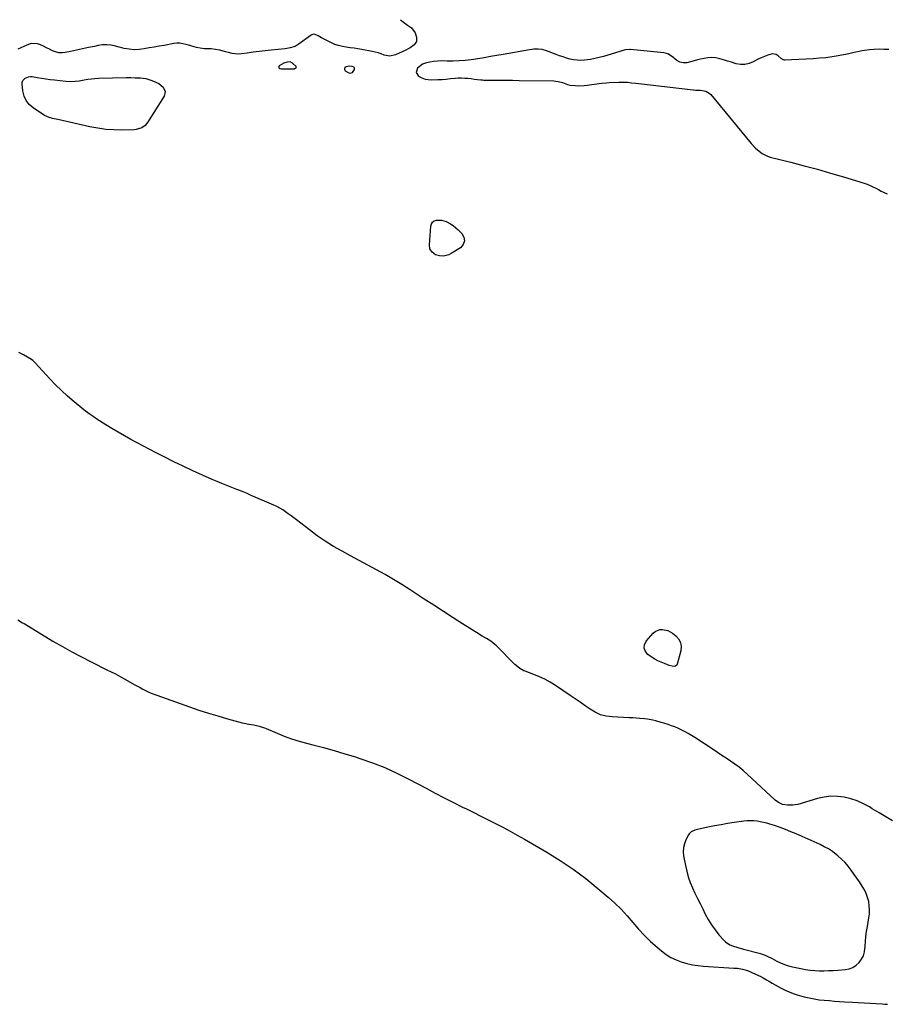
# Model space of a CAD drawing. Units: inches. Extents: x 1889268 to 1894636, y 389743 to 395729.
# Drawn here: x 1893258 to 1893958, y 394878 to 395673 of the extents above; entities that cross this region are included whole.
import ezdxf

# ---------------------------------------------------------------- set-up
doc = ezdxf.new("R2010")
doc.units = ezdxf.units.IN
doc.header["$MEASUREMENT"] = 0
doc.layers.add('1', color=7, linetype='Continuous')
doc.layers.add('7', color=7, linetype='Continuous')

msp = doc.modelspace()

# ---------------------------------------------------------------- linework, layer by layer
at = {"layer": '1', "color": 18}
for points in [[(1893959.89, 395648.85, 1630), (1893955.99, 395649.1, 1630), (1893952.1, 395649.17, 1630), (1893948.21, 395648.99, 1630), (1893944.32, 395648.65, 1630), (1893940.34, 395648.16, 1630), (1893938.46, 395647.9, 1630), (1893934.72, 395647.18, 1630), (1893931.97, 395646.5, 1630), (1893927.74, 395645.52, 1630), (1893926.32, 395645.24, 1630), (1893919.16, 395643.91, 1630), (1893914.14, 395643.08, 1630), (1893909.11, 395642.38, 1630), (1893904.05, 395641.88, 1630), (1893898.98, 395641.51, 1630), (1893876.13, 395640.3, 1630), (1893875.71, 395640.32, 1630), (1893874.23, 395641.02, 1630), (1893873.54, 395641.56, 1630), (1893873.21, 395641.83, 1630), (1893870.77, 395643.88, 1630), (1893869.16, 395644.83, 1630), (1893865.71, 395645.43, 1630), (1893862.3, 395644.5, 1630), (1893859.64, 395643.44, 1630), (1893857.02, 395642.31, 1630), (1893854.45, 395641.06, 1630), (1893850.45, 395638.92, 1630), (1893847.16, 395637.59, 1630), (1893843.81, 395636.81, 1630), (1893840.37, 395636.86, 1630), (1893836.87, 395637.46, 1630), (1893832.88, 395638.66, 1630), (1893829.74, 395639.61, 1630), (1893826.6, 395640.56, 1630), (1893823.46, 395641.52, 1630), (1893820.32, 395642.2, 1630), (1893817.17, 395642.54, 1630), (1893814, 395642.36, 1630), (1893810.83, 395641.84, 1630), (1893807.95, 395641.12, 1630), (1893805.63, 395640.54, 1630), (1893800.99, 395639.37, 1630), (1893796.8, 395638.32, 1630), (1893794.06, 395638.09, 1630), (1893791.39, 395638.75, 1630), (1893788.82, 395639.97, 1630), (1893787.15, 395641.48, 1630), (1893786.29, 395642.21, 1630), (1893784.44, 395643.69, 1630), (1893781.51, 395645.4, 1630), (1893778.21, 395646.21, 1630), (1893751.42, 395648.92, 1630), (1893750.76, 395648.97, 1630), (1893747.48, 395648.81, 1630), (1893746.21, 395648.49, 1630), (1893729.64, 395643.39, 1630), (1893726.17, 395642.43, 1630), (1893722.66, 395641.6, 1630), (1893719.12, 395640.97, 1630), (1893714.25, 395640.34, 1630), (1893711.32, 395640.19, 1630), (1893708.4, 395640.25, 1630), (1893705.51, 395640.64, 1630), (1893702.64, 395641.25, 1630), (1893699.8, 395642.06, 1630), (1893696.97, 395642.94, 1630), (1893694.17, 395643.9, 1630), (1893691.39, 395644.92, 1630), (1893683.47, 395647.97, 1630), (1893680.2, 395648.92, 1630), (1893676.81, 395649.31, 1630), (1893673.38, 395649.22, 1630), (1893671.67, 395649.04, 1630), (1893669.97, 395648.79, 1630), (1893648.69, 395645, 1630), (1893643.58, 395644.1, 1630), (1893638.47, 395643.22, 1630), (1893633.35, 395642.37, 1630), (1893628.23, 395641.54, 1630), (1893622.76, 395640.67, 1630), (1893620.37, 395640.33, 1630), (1893617.97, 395640.05, 1630), (1893613.15, 395639.72, 1630), (1893608.31, 395639.61, 1630), (1893603.47, 395639.66, 1630), (1893598.54, 395639.69, 1630), (1893595.46, 395639.53, 1630), (1893592.39, 395639.17, 1630), (1893589.33, 395638.66, 1630), (1893586.61, 395638.12, 1630), (1893583.46, 395637, 1630), (1893580.75, 395635.05, 1630), (1893579.45, 395633.79, 1630), (1893578.24, 395630.43, 1630), (1893580.16, 395627.41, 1630), (1893582.96, 395626, 1630), (1893585.51, 395625.08, 1630), (1893588.18, 395624.62, 1630), (1893590.93, 395624.47, 1630), (1893595.76, 395624.66, 1630), (1893599.24, 395624.85, 1630), (1893602.72, 395625.12, 1630), (1893606.2, 395625.43, 1630), (1893609.78, 395625.78, 1630), (1893612.37, 395625.96, 1630), (1893614.96, 395626.02, 1630), (1893617.55, 395625.93, 1630), (1893620.14, 395625.72, 1630), (1893622.72, 395625.44, 1630), (1893625.32, 395625.12, 1630), (1893627.91, 395624.75, 1630), (1893630.51, 395624.45, 1630), (1893631.81, 395624.38, 1630), (1893633.12, 395624.34, 1630), (1893640.81, 395624.29, 1630), (1893645.96, 395624.24, 1630), (1893651.11, 395624.19, 1630), (1893656.27, 395624.12, 1630), (1893661.42, 395624.05, 1630), (1893689.42, 395623.59, 1630), (1893691.25, 395623.47, 1630), (1893693.06, 395623.22, 1630), (1893696.59, 395622.26, 1630), (1893700.48, 395620.78, 1630), (1893702.72, 395620.1, 1630), (1893706.64, 395619.83, 1630), (1893709.07, 395619.73, 1630), (1893713.92, 395619.88, 1630), (1893716.34, 395620.13, 1630), (1893726.15, 395621.45, 1630), (1893728.15, 395621.69, 1630), (1893732.15, 395622.07, 1630), (1893734.15, 395622.2, 1630), (1893742.09, 395622.63, 1630), (1893745.51, 395622.69, 1630), (1893748.92, 395622.5, 1630), (1893752.33, 395622.17, 1630), (1893755.73, 395621.79, 1630), (1893801.93, 395616.38, 1630), (1893802.32, 395616.34, 1630), (1893804.27, 395616.25, 1630), (1893806.54, 395616.25, 1630), (1893808.04, 395616.13, 1630), (1893812.26, 395615.27, 1630), (1893815.03, 395613.67, 1630), (1893816.22, 395612.52, 1630), (1893848.85, 395573.03, 1630), (1893852.13, 395569.48, 1630), (1893853.91, 395567.86, 1630), (1893857.76, 395564.96, 1630), (1893862.02, 395562.87, 1630), (1893864.31, 395562.13, 1630), (1893881, 395557.9, 1630), (1893891.67, 395555.11, 1630), (1893902.31, 395552.22, 1630), (1893912.92, 395549.17, 1630), (1893923.49, 395546.01, 1630), (1893940.02, 395540.94, 1630), (1893942.44, 395540.12, 1630), (1893944.82, 395539.21, 1630), (1893947.14, 395538.15, 1630), (1893949.41, 395537, 1630), (1893951.67, 395535.79, 1630), (1893953.94, 395534.61, 1630), (1893956.23, 395533.46, 1630), (1893958.53, 395532.34, 1630)], [(1893467.37, 395635.11, 1630), (1893467.56, 395634.3, 1630), (1893468.37, 395633.64, 1630), (1893469.4, 395633.4, 1630), (1893480.1, 395633.45, 1630), (1893480.49, 395633.51, 1630), (1893481.14, 395633.88, 1630), (1893481.4, 395634.18, 1630), (1893481.52, 395634.54, 1630), (1893481.54, 395634.88, 1630), (1893481.43, 395635.19, 1630), (1893478.56, 395637.98, 1630), (1893476.58, 395638.92, 1630), (1893474.31, 395638.88, 1630), (1893472.21, 395638.25, 1630), (1893471.61, 395637.95, 1630), (1893467.85, 395635.78, 1630), (1893467.37, 395635.11, 1630)], [(1893526.88, 395630.36, 1630), (1893528.11, 395631.91, 1630), (1893528.48, 395632.91, 1630), (1893528.45, 395634.15, 1630), (1893528.09, 395634.62, 1630), (1893526.81, 395635.26, 1630), (1893524.49, 395635.4, 1630), (1893521.74, 395635, 1630), (1893520.91, 395634.53, 1630), (1893520.41, 395633.93, 1630), (1893520.39, 395633.15, 1630), (1893520.69, 395632.25, 1630), (1893521.15, 395631.71, 1630), (1893523.88, 395630.02, 1630), (1893524.97, 395629.83, 1630), (1893526.88, 395630.36, 1630)], [(1893963.1, 395026, 1630), (1893957.55, 395029.11, 1630), (1893952.08, 395032.33, 1630), (1893946.65, 395035.63, 1630), (1893944.28, 395037.1, 1630), (1893939.45, 395039.75, 1630), (1893934.47, 395042.02, 1630), (1893929.27, 395043.71, 1630), (1893923.91, 395045.03, 1630), (1893918.47, 395045.64, 1630), (1893913.05, 395045.75, 1630), (1893907.67, 395045.09, 1630), (1893902.32, 395043.92, 1630), (1893886.46, 395039.23, 1630), (1893884.44, 395038.77, 1630), (1893882.4, 395038.47, 1630), (1893878.28, 395038.55, 1630), (1893874.17, 395039.24, 1630), (1893871.05, 395040.61, 1630), (1893868.3, 395042.64, 1630), (1893845.54, 395063.7, 1630), (1893842.36, 395066.49, 1630), (1893839.1, 395069.17, 1630), (1893835.7, 395071.69, 1630), (1893832.22, 395074.09, 1630), (1893828.67, 395076.42, 1630), (1893825.13, 395078.75, 1630), (1893821.59, 395081.08, 1630), (1893818.05, 395083.42, 1630), (1893803.31, 395093.18, 1630), (1893800.73, 395094.82, 1630), (1893798.11, 395096.39, 1630), (1893795.43, 395097.86, 1630), (1893792.38, 395099.43, 1630), (1893789.77, 395100.64, 1630), (1893787.13, 395101.76, 1630), (1893784.44, 395102.76, 1630), (1893781.72, 395103.67, 1630), (1893778.41, 395104.69, 1630), (1893776.21, 395105.34, 1630), (1893771.79, 395106.62, 1630), (1893769.56, 395107.18, 1630), (1893765.05, 395108.01, 1630), (1893762.77, 395108.28, 1630), (1893758.91, 395108.61, 1630), (1893756.09, 395108.83, 1630), (1893753.27, 395109.01, 1630), (1893750.45, 395109.16, 1630), (1893736.5, 395109.84, 1630), (1893731.77, 395110.5, 1630), (1893727.22, 395111.66, 1630), (1893722.94, 395113.6, 1630), (1893718.85, 395116.06, 1630), (1893714.88, 395118.91, 1630), (1893710.89, 395121.72, 1630), (1893706.87, 395124.5, 1630), (1893702.83, 395127.24, 1630), (1893690.76, 395135.33, 1630), (1893686.59, 395137.92, 1630), (1893682.31, 395140.29, 1630), (1893677.88, 395142.34, 1630), (1893673.33, 395144.19, 1630), (1893666.46, 395146.7, 1630), (1893665.29, 395147.17, 1630), (1893661.99, 395148.96, 1630), (1893659.03, 395151.3, 1630), (1893658.11, 395152.16, 1630), (1893642.95, 395167.51, 1630), (1893641.95, 395168.47, 1630), (1893638.71, 395171.07, 1630), (1893635.18, 395173.24, 1630), (1893631.53, 395175.18, 1630), (1893630.34, 395175.87, 1630), (1893629.16, 395176.6, 1630), (1893615.9, 395185.04, 1630), (1893608.12, 395190.02, 1630), (1893600.35, 395195.02, 1630), (1893592.59, 395200.04, 1630), (1893584.84, 395205.08, 1630), (1893573.49, 395212.49, 1630), (1893566.82, 395216.73, 1630), (1893560.09, 395220.85, 1630), (1893553.24, 395224.79, 1630), (1893546.33, 395228.61, 1630), (1893539.37, 395232.36, 1630), (1893532.42, 395236.11, 1630), (1893525.48, 395239.89, 1630), (1893518.54, 395243.67, 1630), (1893511.68, 395247.63, 1630), (1893504.98, 395251.78, 1630), (1893498.48, 395256.25, 1630), (1893492.11, 395260.93, 1630), (1893481.72, 395268.96, 1630), (1893479.53, 395270.62, 1630), (1893477.33, 395272.27, 1630), (1893475.12, 395273.9, 1630), (1893472.88, 395275.51, 1630), (1893470.6, 395277.02, 1630), (1893468.26, 395278.45, 1630), (1893465.84, 395279.72, 1630), (1893463.36, 395280.89, 1630), (1893445.27, 395288.79, 1630), (1893441.36, 395290.47, 1630), (1893437.43, 395292.1, 1630), (1893433.48, 395293.66, 1630), (1893429.5, 395295.19, 1630), (1893425.53, 395296.72, 1630), (1893421.58, 395298.29, 1630), (1893417.66, 395299.93, 1630), (1893413.76, 395301.63, 1630), (1893405.86, 395305.13, 1630), (1893398.06, 395308.67, 1630), (1893390.29, 395312.29, 1630), (1893382.58, 395316.04, 1630), (1893374.92, 395319.88, 1630), (1893368.51, 395323.14, 1630), (1893363.33, 395325.81, 1630), (1893358.16, 395328.51, 1630), (1893353.01, 395331.24, 1630), (1893347.87, 395334.01, 1630), (1893342.78, 395336.84, 1630), (1893337.73, 395339.75, 1630), (1893332.74, 395342.77, 1630), (1893327.8, 395345.85, 1630), (1893320.6, 395350.45, 1630), (1893319.25, 395351.33, 1630), (1893315.26, 395354.05, 1630), (1893311.39, 395356.94, 1630), (1893310.13, 395357.94, 1630), (1893302.11, 395364.48, 1630), (1893296.96, 395368.88, 1630), (1893291.94, 395373.42, 1630), (1893287.13, 395378.17, 1630), (1893282.46, 395383.08, 1630), (1893270.67, 395396, 1630), (1893270.02, 395396.7, 1630), (1893268.98, 395397.7, 1630), (1893267.82, 395398.52, 1630), (1893261.32, 395402.23, 1630), (1893257.63, 395404.27, 1630)], [(1893256.71, 395188.2, 1630), (1893260.59, 395185.95, 1630), (1893261.87, 395185.19, 1630), (1893285.09, 395171.18, 1630), (1893292.68, 395166.72, 1630), (1893300.33, 395162.4, 1630), (1893308.09, 395158.27, 1630), (1893315.92, 395154.26, 1630), (1893329.1, 395147.72, 1630), (1893331.69, 395146.46, 1630), (1893335.6, 395144.6, 1630), (1893339.43, 395142.58, 1630), (1893351.21, 395135.88, 1630), (1893355.52, 395133.5, 1630), (1893357.7, 395132.35, 1630), (1893362.11, 395130.16, 1630), (1893364.35, 395129.15, 1630), (1893368.93, 395127.36, 1630), (1893395.42, 395117.99, 1630), (1893402.99, 395115.4, 1630), (1893410.6, 395112.93, 1630), (1893418.25, 395110.62, 1630), (1893425.95, 395108.42, 1630), (1893437.85, 395105.15, 1630), (1893439.62, 395104.71, 1630), (1893443.21, 395104, 1630), (1893447.17, 395103.45, 1630), (1893451.55, 395102.51, 1630), (1893455.8, 395101.08, 1630), (1893457.18, 395100.52, 1630), (1893466.02, 395096.65, 1630), (1893471.86, 395094.27, 1630), (1893477.78, 395092.09, 1630), (1893483.79, 395090.21, 1630), (1893489.88, 395088.54, 1630), (1893494.94, 395087.28, 1630), (1893503.59, 395085.04, 1630), (1893512.2, 395082.68, 1630), (1893520.76, 395080.15, 1630), (1893529.29, 395077.51, 1630), (1893532.85, 395076.36, 1630), (1893543.03, 395072.8, 1630), (1893553.06, 395068.88, 1630), (1893562.86, 395064.43, 1630), (1893572.52, 395059.63, 1630), (1893586.4, 395052.26, 1630), (1893593.74, 395048.4, 1630), (1893601.1, 395044.57, 1630), (1893608.48, 395040.8, 1630), (1893615.88, 395037.05, 1630), (1893618.91, 395035.54, 1630), (1893624.81, 395032.58, 1630), (1893630.71, 395029.63, 1630), (1893636.62, 395026.67, 1630), (1893642.52, 395023.71, 1630), (1893648.4, 395020.71, 1630), (1893654.23, 395017.62, 1630), (1893660.01, 395014.43, 1630), (1893665.74, 395011.16, 1630), (1893683.99, 395000.52, 1630), (1893694.71, 394993.88, 1630), (1893705.18, 394986.87, 1630), (1893715.26, 394979.31, 1630), (1893725.08, 394971.39, 1630), (1893733.5, 394964.21, 1630), (1893738.77, 394959.46, 1630), (1893743.85, 394954.52, 1630), (1893748.65, 394949.31, 1630), (1893753.25, 394943.92, 1630), (1893753.38, 394943.75, 1630), (1893757.93, 394938.44, 1630), (1893762.67, 394933.32, 1630), (1893767.7, 394928.49, 1630), (1893772.93, 394923.85, 1630), (1893776.59, 394920.79, 1630), (1893780.26, 394918.05, 1630), (1893784.1, 394915.62, 1630), (1893788.2, 394913.65, 1630), (1893792.46, 394911.97, 1630), (1893796.89, 394910.71, 1630), (1893801.36, 394909.67, 1630), (1893805.89, 394908.98, 1630), (1893810.47, 394908.52, 1630), (1893834.89, 394907.02, 1630), (1893837.69, 394906.78, 1630), (1893841.86, 394906.17, 1630), (1893845.87, 394904.92, 1630), (1893852.43, 394902.14, 1630), (1893856.55, 394900.21, 1630), (1893858.55, 394899.12, 1630), (1893861.23, 394897.53, 1630), (1893863.54, 394896.12, 1630), (1893865.86, 394894.74, 1630), (1893868.21, 394893.39, 1630), (1893870.56, 394892.07, 1630), (1893873.09, 394890.68, 1630), (1893876.23, 394889.1, 1630), (1893879.43, 394887.66, 1630), (1893882.73, 394886.46, 1630), (1893886.08, 394885.42, 1630), (1893891.78, 394883.86, 1630), (1893895.76, 394882.88, 1630), (1893899.77, 394882.06, 1630), (1893903.81, 394881.46, 1630), (1893907.88, 394881, 1630), (1893911.98, 394880.67, 1630), (1893916.07, 394880.37, 1630), (1893920.16, 394880.09, 1630), (1893924.26, 394879.83, 1630), (1893930.57, 394879.46, 1630), (1893935.28, 394879.18, 1630), (1893939.99, 394878.9, 1630), (1893944.69, 394878.61, 1630), (1893949.4, 394878.31, 1630), (1893954.5, 394877.99, 1630), (1893956.65, 394877.85, 1630), (1893958.81, 394877.71, 1630)], [(1893858.8, 395024.67, 1628), (1893856.2, 395025.19, 1628), (1893853.57, 395025.62, 1628), (1893850.93, 395025.87, 1628), (1893848.29, 395025.97, 1628), (1893845.66, 395025.85, 1628), (1893843.02, 395025.58, 1628), (1893835.16, 395024.45, 1628), (1893829.83, 395023.63, 1628), (1893824.51, 395022.75, 1628), (1893819.21, 395021.76, 1628), (1893813.92, 395020.72, 1628), (1893805.56, 395018.99, 1628), (1893803.4, 395018.39, 1628), (1893800.39, 395016.96, 1628), (1893798.86, 395015.46, 1628), (1893798.26, 395014.54, 1628), (1893796.18, 395010.48, 1628), (1893794.97, 395007.4, 1628), (1893794.18, 395004.25, 1628), (1893794.04, 395001.01, 1628), (1893794.32, 394997.71, 1628), (1893795.8, 394989.8, 1628), (1893796.84, 394985.19, 1628), (1893798.1, 394980.66, 1628), (1893799.69, 394976.23, 1628), (1893801.5, 394971.87, 1628), (1893803.5, 394967.57, 1628), (1893805.53, 394963.29, 1628), (1893807.6, 394959.03, 1628), (1893809.7, 394954.78, 1628), (1893811.84, 394950.51, 1628), (1893814.24, 394946.13, 1628), (1893816.85, 394941.89, 1628), (1893819.76, 394937.85, 1628), (1893822.88, 394933.95, 1628), (1893826.44, 394929.83, 1628), (1893828.04, 394928.25, 1628), (1893831.71, 394925.79, 1628), (1893833.77, 394924.9, 1628), (1893838.13, 394923.52, 1628), (1893842.54, 394922.29, 1628), (1893856.43, 394918.71, 1628), (1893857.66, 394918.35, 1628), (1893860.07, 394917.47, 1628), (1893862.4, 394916.37, 1628), (1893864.69, 394915.19, 1628), (1893865.83, 394914.59, 1628), (1893869.53, 394912.58, 1628), (1893872.57, 394911.1, 1628), (1893875.68, 394909.81, 1628), (1893878.88, 394908.79, 1628), (1893882.16, 394907.96, 1628), (1893889.09, 394906.54, 1628), (1893892.76, 394905.88, 1628), (1893896.45, 394905.36, 1628), (1893900.17, 394905.04, 1628), (1893903.9, 394904.86, 1628), (1893907.64, 394904.83, 1628), (1893911.37, 394904.89, 1628), (1893915.1, 394905.06, 1628), (1893918.84, 394905.32, 1628), (1893924.94, 394905.83, 1628), (1893928.11, 394906.47, 1628), (1893931.05, 394907.56, 1628), (1893933.67, 394909.29, 1628), (1893936.07, 394911.46, 1628), (1893937.95, 394914.13, 1628), (1893939.44, 394916.95, 1628), (1893940.33, 394920.02, 1628), (1893940.88, 394924.55, 1628), (1893941.16, 394928.55, 1628), (1893941.53, 394932.55, 1628), (1893942.06, 394936.52, 1628), (1893942.7, 394940.48, 1628), (1893943.96, 394947.5, 1628), (1893944.36, 394950.83, 1628), (1893944.5, 394954.16, 1628), (1893944.26, 394957.49, 1628), (1893943.77, 394960.81, 1628), (1893942.89, 394964.05, 1628), (1893941.77, 394967.19, 1628), (1893940.3, 394970.18, 1628), (1893938.6, 394973.07, 1628), (1893936.27, 394976.52, 1628), (1893934.2, 394979.52, 1628), (1893932.12, 394982.51, 1628), (1893929.62, 394986.04, 1628), (1893927.2, 394989.18, 1628), (1893924.62, 394992.17, 1628), (1893921.81, 394994.95, 1628), (1893918.85, 394997.59, 1628), (1893917.48, 394998.71, 1628), (1893914.42, 395001.03, 1628), (1893911.25, 395003.17, 1628), (1893907.92, 395005.04, 1628), (1893904.48, 395006.75, 1628), (1893885.26, 395015.32, 1628), (1893880.95, 395017.16, 1628), (1893876.6, 395018.9, 1628), (1893872.21, 395020.51, 1628), (1893867.77, 395022.02, 1628), (1893863.92, 395023.26, 1628), (1893861.37, 395024.01, 1628), (1893858.8, 395024.67, 1628)]]:
    msp.add_polyline3d(points, dxfattribs=at)
at = {"layer": '7', "color": 18}
for points in [[(1893565.64, 395673.06, 1632), (1893570.3, 395669.49, 1632), (1893571.34, 395668.71, 1632), (1893574.53, 395666.48, 1632), (1893577.46, 395662.57, 1632), (1893578.59, 395658.83, 1632), (1893578.57, 395655.45, 1632), (1893576.66, 395652.67, 1632), (1893573.48, 395650.43, 1632), (1893571.8, 395649.46, 1632), (1893570.08, 395648.57, 1632), (1893561.75, 395644.62, 1632), (1893557.14, 395643.54, 1632), (1893552.5, 395644.46, 1632), (1893550.14, 395645.38, 1632), (1893547.75, 395646.2, 1632), (1893545.31, 395646.85, 1632), (1893542.83, 395647.38, 1632), (1893534.52, 395648.9, 1632), (1893531.39, 395649.44, 1632), (1893528.25, 395649.94, 1632), (1893525.09, 395650.38, 1632), (1893521.94, 395650.79, 1632), (1893518.83, 395651.33, 1632), (1893515.78, 395652.08, 1632), (1893512.82, 395653.14, 1632), (1893509.93, 395654.41, 1632), (1893504.54, 395657.12, 1632), (1893501.82, 395658.53, 1632), (1893499.14, 395660, 1632), (1893496.93, 395661.19, 1632), (1893495.45, 395661.3, 1632), (1893493.56, 395660.48, 1632), (1893483.02, 395652.91, 1632), (1893480.66, 395651.51, 1632), (1893476.76, 395650.21, 1632), (1893472.67, 395649.53, 1632), (1893461.31, 395648.38, 1632), (1893456.44, 395647.86, 1632), (1893451.58, 395647.31, 1632), (1893446.73, 395646.72, 1632), (1893441.87, 395646.1, 1632), (1893437.36, 395645.5, 1632), (1893434.78, 395645.32, 1632), (1893432.23, 395645.38, 1632), (1893429.7, 395645.77, 1632), (1893426.77, 395646.52, 1632), (1893424.48, 395647.19, 1632), (1893419.83, 395648.32, 1632), (1893416.28, 395648.97, 1632), (1893412.74, 395649.42, 1632), (1893410.96, 395649.53, 1632), (1893407.39, 395649.65, 1632), (1893403.86, 395650.06, 1632), (1893400.87, 395650.68, 1632), (1893399.09, 395651.12, 1632), (1893395.55, 395652.13, 1632), (1893392.5, 395653.15, 1632), (1893387.66, 395654.14, 1632), (1893385.21, 395654.12, 1632), (1893382.74, 395653.84, 1632), (1893374.84, 395652.31, 1632), (1893370.84, 395651.57, 1632), (1893366.83, 395650.86, 1632), (1893362.81, 395650.23, 1632), (1893358.78, 395649.63, 1632), (1893354.78, 395649.07, 1632), (1893350.72, 395648.8, 1632), (1893346.66, 395649.14, 1632), (1893342.63, 395649.89, 1632), (1893340.63, 395650.37, 1632), (1893338.65, 395650.88, 1632), (1893335.64, 395651.73, 1632), (1893332.15, 395652.43, 1632), (1893328.65, 395652.79, 1632), (1893325.13, 395652.64, 1632), (1893321.61, 395652.14, 1632), (1893318.71, 395651.51, 1632), (1893313.88, 395650.47, 1632), (1893309.05, 395649.45, 1632), (1893304.21, 395648.45, 1632), (1893299.37, 395647.46, 1632), (1893295.07, 395646.6, 1632), (1893292.41, 395646.34, 1632), (1893289.79, 395646.41, 1632), (1893287.24, 395646.99, 1632), (1893284.69, 395647.94, 1632), (1893282.24, 395649.13, 1632), (1893279.79, 395650.34, 1632), (1893277.36, 395651.56, 1632), (1893274.93, 395652.79, 1632), (1893272.49, 395653.62, 1632), (1893267.6, 395653.7, 1632), (1893264.03, 395652.41, 1632), (1893261.66, 395651.33, 1632), (1893259.28, 395650.28, 1632), (1893256.87, 395649.29, 1632)], [(1893370.53, 395621.48, 1632), (1893374.11, 395618.55, 1632), (1893375.78, 395615.01, 1632), (1893374.9, 395611.19, 1632), (1893361.55, 395589.94, 1632), (1893359.48, 395587.47, 1632), (1893356.83, 395585.64, 1632), (1893352.18, 395584.23, 1632), (1893350.55, 395584.09, 1632), (1893340.79, 395583.9, 1632), (1893334.28, 395584.02, 1632), (1893327.8, 395584.45, 1632), (1893321.37, 395585.35, 1632), (1893314.97, 395586.56, 1632), (1893289.07, 395592.46, 1632), (1893284.86, 395593.34, 1632), (1893282.06, 395593.92, 1632), (1893278.22, 395595.68, 1632), (1893269.1, 395601.77, 1632), (1893265.96, 395604.55, 1632), (1893263.44, 395607.69, 1632), (1893261.84, 395611.39, 1632), (1893260.85, 395615.46, 1632), (1893260.27, 395621.11, 1632), (1893260.37, 395622.55, 1632), (1893260.75, 395623.85, 1632), (1893262.61, 395625.93, 1632), (1893265.38, 395627.03, 1632), (1893266.86, 395627.15, 1632), (1893268.37, 395627.06, 1632), (1893272.27, 395626.37, 1632), (1893275.77, 395625.79, 1632), (1893279.28, 395625.25, 1632), (1893282.8, 395624.78, 1632), (1893286.32, 395624.36, 1632), (1893295.62, 395623.35, 1632), (1893298.63, 395623.14, 1632), (1893303.16, 395623.32, 1632), (1893306.16, 395623.7, 1632), (1893307.65, 395623.96, 1632), (1893310.38, 395624.48, 1632), (1893313.23, 395624.95, 1632), (1893316.1, 395625.34, 1632), (1893318.98, 395625.58, 1632), (1893321.88, 395625.72, 1632), (1893344.48, 395626.32, 1632), (1893345.66, 395626.34, 1632), (1893348.03, 395626.34, 1632), (1893351.59, 395626.22, 1632), (1893353.96, 395626.11, 1632), (1893355.89, 395626, 1632), (1893360.13, 395625.45, 1632), (1893364.25, 395624.29, 1632), (1893366.39, 395623.52, 1632), (1893370.53, 395621.48, 1632)], [(1893598.7, 395511.16, 1632), (1893602.54, 395509.96, 1632), (1893606, 395508.12, 1632), (1893608.25, 395506.69, 1632), (1893610.37, 395505.05, 1632), (1893612.38, 395503.28, 1632), (1893615.27, 395500.47, 1632), (1893616.94, 395497.37, 1632), (1893617.49, 395494.38, 1632), (1893616.34, 395491.56, 1632), (1893614.07, 395488.85, 1632), (1893606.66, 395484.15, 1632), (1893604.67, 395483.15, 1632), (1893600.45, 395482.14, 1632), (1893597.21, 395482.24, 1632), (1893593.94, 395483.16, 1632), (1893591.19, 395485.16, 1632), (1893589.44, 395488, 1632), (1893589, 395491.3, 1632), (1893590.21, 395506.37, 1632), (1893590.75, 395508.11, 1632), (1893591.61, 395509.54, 1632), (1893592.97, 395510.51, 1632), (1893594.67, 395511.16, 1632), (1893598.7, 395511.16, 1632)], [(1893781.46, 395179.62, 1632), (1893785.27, 395177.49, 1632), (1893787.91, 395175.49, 1632), (1893790.27, 395172.88, 1632), (1893791.87, 395170, 1632), (1893792.35, 395166.75, 1632), (1893792.08, 395163.24, 1632), (1893789.14, 395152.51, 1632), (1893788.66, 395151.65, 1632), (1893788.03, 395151, 1632), (1893787.18, 395150.7, 1632), (1893785.04, 395150.84, 1632), (1893782.78, 395151.45, 1632), (1893778.75, 395152.96, 1632), (1893776.1, 395154.01, 1632), (1893773.49, 395155.15, 1632), (1893771, 395156.51, 1632), (1893769.81, 395157.29, 1632), (1893765.45, 395160.32, 1632), (1893763.43, 395162.81, 1632), (1893762.37, 395165.43, 1632), (1893762.76, 395168.22, 1632), (1893764.12, 395171.13, 1632), (1893769.78, 395177.61, 1632), (1893771.38, 395178.99, 1632), (1893775.1, 395180.48, 1632), (1893777.21, 395180.6, 1632), (1893781.46, 395179.62, 1632)]]:
    msp.add_polyline3d(points, dxfattribs=at)

doc.saveas('drawing.dxf')
